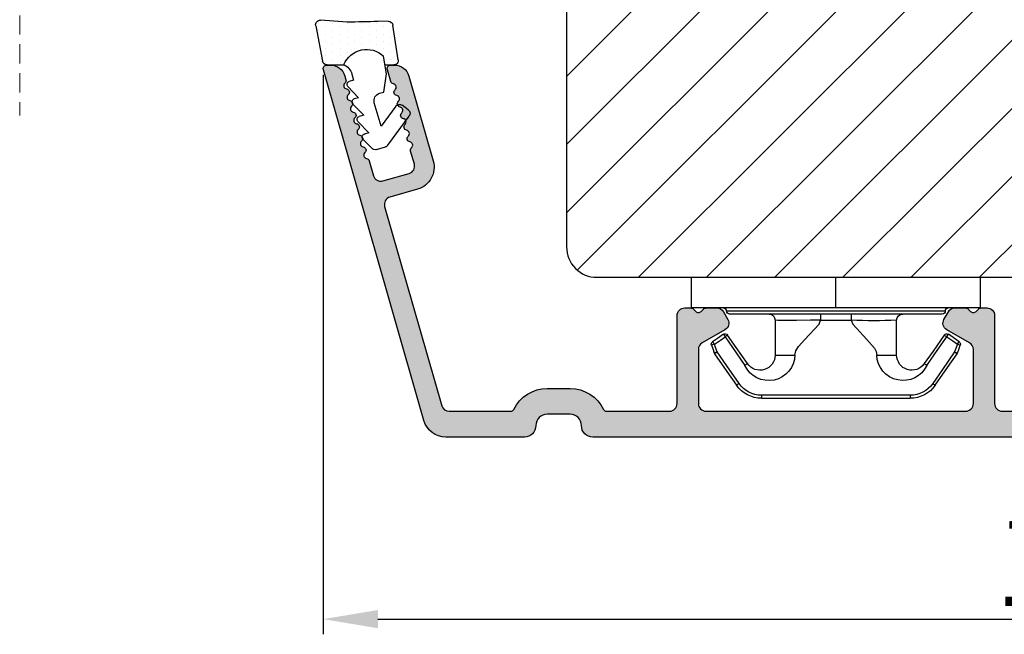
# Model space of a CAD drawing. Units: millimetres. Extents: x 63 to 3339, y -1196 to -320.
# Drawn here: x 290 to 306, y -431 to -421 of the extents above; entities that cross this region are included whole.
import ezdxf

# ---------------------------------------------------------------- set-up
doc = ezdxf.new("R2010")
doc.units = ezdxf.units.MM
doc.linetypes.add('HIDDEN', pattern=[1.905, 1.27, -0.635])
doc.layers.get('0').update_dxf_attribs({"lineweight": 0})
doc.layers.get('DEFPOINTS').update_dxf_attribs({"lineweight": 0})
for name, color, linetype, lineweight in [('02 MEASURES', 156, 'Continuous', 13), ('05 SASH', 40, 'Continuous', 25), ('06 SASH HATCH', 40, 'Continuous', 0), ('09 ALUMINIUM', 55, 'Continuous', 25), ('10 ALUMINIUM HATCH', 55, 'Continuous', 0), ('13 GASKET', 254, 'Continuous', 25), ('14 GASKET HATCH', 254, 'Continuous', 0), ('15 CLIPS', 22, 'Continuous', 25)]:
    doc.layers.add(name, color=color, linetype=linetype, lineweight=lineweight)
doc.styles.add('M1x0.25', font='arial.ttf', dxfattribs={"height": 1.5})
doc.dimstyles.new('M1x0.25', dxfattribs={"dimscale": 0, "dimtxt": 1.5, "dimasz": 0.9, "dimexe": 0.25, "dimexo": 0.1, "dimgap": 0.2, "dimtad": 1, "dimdec": 0, "dimlfac": 4, "dimdsep": 46, "dimtxsty": 'M1x0.25', "dimcen": -1, "dimclrd": 256, "dimclre": 256, "dimclrt": 256, "dimazin": 2, "dimtfac": 1, "dimtdec": 0, "dimtmove": 0, "dimatfit": 3, "dimfxl": 1, "dimtolj": 1, "dimarcsym": 0})

# ---------------------------------------------------------------- blocks, each defined once
blk = doc.blocks.new('sdfe')
at = {"layer": '15 CLIPS'}
for p, q in [((-1277.751618560163, -1014.29652594448), (-1279.751618887989, -1014.29652594448)), ((-1279.751618887989, -1033.296519745597), (-1279.751618887989, -1014.29652594448)), ((-1277.751618560163, -1023.796493042716), (-1277.751618560163, -1014.29652594448)), ((-1277.55161889991, -1016.596490372428), (-1277.55161889991, -1023.796493042716)), ((-1277.351619239656, -1023.796493042716), (-1277.351619239656, -1016.796523560294)), ((-1276.01763003668, -1016.388589371451), (-1275.853292580454, -1016.502553452262)), ((-1272.001621808617, -1028.693729866751), (-1272.001621808617, -1018.899315823325)), ((-1272.001621808617, -1018.899315823325), (-1271.801618423073, -1018.899315823325)), ((-1271.801618423073, -1018.899315823325), (-1271.801618423073, -1028.693729866751)), ((-1276.951619919149, -1019.796544541129), (-1274.651618238298, -1019.796544541129)), ((-1274.651618238298, -1019.796544541129), (-1274.651618238298, -1021.102601517447)), ((-1277.351619239656, -1022.784942616233), (-1276.951619919149, -1022.784942616233)), ((-1276.951619919149, -1022.784942616233), (-1276.951619919149, -1024.808043469199)), ((-1277.751618560163, -1023.796493042716), (-1279.751618887989, -1023.796493042716)), ((-1277.751618560163, -1033.296519745597), (-1277.751618560163, -1023.796493042716)), ((-1277.55161889991, -1023.796493042716), (-1277.55161889991, -1030.996495713004)), ((-1277.351619239656, -1030.796522129782), (-1277.351619239656, -1023.796493042716)), ((-1277.351619239656, -1024.808043469199), (-1276.951619919149, -1024.808043469199)), ((-1274.651618238298, -1026.490444172629), (-1274.651618238298, -1027.796501148948)), ((-1274.651618238298, -1027.796501148948), (-1276.951619919149, -1027.796501148948)), ((-1272.001621808617, -1028.693729866751), (-1271.801618423073, -1028.693729866751)), ((-1275.853292580454, -1031.090492237815), (-1276.01763003668, -1031.204456318625)), ((-1279.751618887989, -1033.296519745597), (-1277.751618560163, -1033.296519745597))]:
    blk.add_line(p, q, dxfattribs=at)
at = {"layer": '15 CLIPS', "flags": 128}
for points in [[(-1276.01763003668, -1016.388589371451), (-1275.743467297165, -1015.993291367301), (-1275.528056110947, -1015.682751168021)], [(-1275.363722380011, -1015.796774853476), (-1275.431455608217, -1015.749746788749), (-1275.490873988478, -1015.708559979209), (-1275.519212271778, -1015.688890446433), (-1275.528056110947, -1015.682751168021)], [(-1275.363722380011, -1015.796774853476), (-1275.335868384449, -1015.719169605979), (-1275.311437930672, -1015.651101101645), (-1275.299785222618, -1015.618616570243), (-1275.296149339287, -1015.608543385276)], [(-1275.296149339287, -1015.608543385276), (-1275.008948083727, -1015.711599816092), (-1274.783292349188, -1015.792602528342)], [(-1275.363722380011, -1015.796774853476), (-1275.637881394236, -1016.192013252982), (-1275.853292580454, -1016.502553452262)], [(-1274.850865389912, -1015.980833996543), (-1275.138066645472, -1015.877777565726), (-1275.363722380011, -1015.796774853476)], [(-1274.850865389912, -1015.980833996543), (-1274.82301511964, -1015.90328835369), (-1274.798580940573, -1015.835219849356), (-1274.786928232519, -1015.802735317954), (-1274.783292349188, -1015.792602528342)], [(-1274.850865389912, -1015.980833996543), (-1274.803882028667, -1015.913123120078), (-1274.762669142096, -1015.853697289237), (-1274.743010785191, -1015.825385082969), (-1274.736875232069, -1015.816503990897)], [(-1272.775703605024, -1017.420286167868), (-1273.937796737759, -1016.614192951926), (-1274.850865389912, -1015.980833996543)], [(-1274.783292349188, -1015.792602528342), (-1274.756514962522, -1015.804523457297), (-1274.736875232069, -1015.816503990897)], [(-1274.736875232069, -1015.816503990897), (-1273.574785824625, -1016.622597206839), (-1272.661713447182, -1017.255956162223)], [(-1274.081667449085, -1017.974847782859), (-1275.137612160055, -1017.242366303214), (-1275.967282738296, -1016.666883457907)], [(-1275.853292580454, -1016.502553452262), (-1274.797347869484, -1017.235034931907), (-1273.967677291243, -1017.810517777213)], [(-1272.775703605024, -1017.420286167868), (-1272.733745660393, -1017.359787453421), (-1272.713327344267, -1017.330342758902), (-1272.695099498836, -1017.304057110556), (-1272.68029519519, -1017.282718647727), (-1272.669715370743, -1017.267519463309), (-1272.661713447182, -1017.255956162223)], [(-1276.951619919149, -1022.784942616233), (-1276.951619919149, -1022.784883011588), (-1276.937854971497, -1022.129410732993), (-1276.920863922445, -1021.202200878867), (-1276.917794283239, -1020.452136029013), (-1276.930978085606, -1019.964927662619), (-1276.951619919149, -1019.796544541129), (-1276.951619919149, -1019.796544541129)], [(-1274.651618238298, -1021.102601517447), (-1274.935120280592, -1021.168226231345), (-1275.218618597595, -1021.342629421958), (-1275.664118613808, -1021.755093563803), (-1276.676618989317, -1022.685641278037), (-1276.951619919149, -1022.784942616233)], [(-1276.951619919149, -1024.808043469199), (-1276.676618989317, -1024.90740441204), (-1275.664118613808, -1025.837952126273), (-1275.097118254511, -1026.336246956595), (-1274.874368246405, -1026.4491381538), (-1274.651618238298, -1026.490444172629)], [(-1275.967282738296, -1030.926162232169), (-1274.911338027327, -1030.193680752524), (-1274.081667449085, -1029.618197907218)], [(-1273.967677291243, -1029.782527912864), (-1275.023622002213, -1030.515009392508), (-1275.853292580454, -1031.090492237815)], [(-1273.967677291243, -1029.782527912864), (-1274.009635235874, -1029.722029198417), (-1274.030053552, -1029.692584503897), (-1274.04828139743, -1029.666298855552), (-1274.063085701076, -1029.644960392722), (-1274.073661800234, -1029.629761208304), (-1274.081667449085, -1029.618197907218)], [(-1274.850865389912, -1031.612152088889), (-1273.688775982468, -1030.806118477591), (-1272.775703605024, -1030.172759522208)], [(-1272.661713447182, -1030.337089527854), (-1273.823806579916, -1031.143182743796), (-1274.736875232069, -1031.776482094535)], [(-1272.775703605024, -1030.172759522208), (-1272.733745660393, -1030.233258236655), (-1272.713327344267, -1030.262643326529), (-1272.695099498836, -1030.288928974875), (-1272.68029519519, -1030.310267437705), (-1272.669715370743, -1030.325526226767), (-1272.661713447182, -1030.337089527854)], [(-1275.528056110947, -1031.910294522055), (-1275.802218850462, -1031.514996517905), (-1276.01763003668, -1031.204456318625)], [(-1275.853292580454, -1031.090492237815), (-1275.900279666988, -1031.022721756705), (-1275.94149255356, -1030.963355530509), (-1275.961150910465, -1030.934983719596), (-1275.967282738296, -1030.926162232169)], [(-1275.853292580454, -1031.090492237815), (-1275.579133566229, -1031.48573063732), (-1275.363722380011, -1031.7962708366)], [(-1275.363722380011, -1031.7962708366), (-1275.431455608217, -1031.843239296683), (-1275.490873988478, -1031.884485710868), (-1275.519212271778, -1031.904155243644), (-1275.528056110947, -1031.910294522055)], [(-1275.363722380011, -1031.7962708366), (-1275.076521124451, -1031.693154801139), (-1274.850865389912, -1031.612152088889)], [(-1275.363722380011, -1031.7962708366), (-1275.335868384449, -1031.873876084098), (-1275.311437930672, -1031.941944588431), (-1275.299785222618, -1031.974369515189), (-1275.296149339287, -1031.984502304801)], [(-1274.783292349188, -1031.80038355709), (-1275.070493604748, -1031.903499592551), (-1275.296149339287, -1031.984502304801)], [(-1274.850865389912, -1031.612152088889), (-1274.82301511964, -1031.689757336386), (-1274.798580940573, -1031.75782584072), (-1274.786928232519, -1031.790310372123), (-1274.783292349188, -1031.80038355709)], [(-1274.736875232069, -1031.776482094535), (-1274.762110348551, -1031.791383255729), (-1274.783292349188, -1031.80038355709)]]:
    blk.add_lwpolyline(points, dxfattribs=at)
at = {"layer": '15 CLIPS'}
for centre, radius, start, end in [((-1275.363771224529, -1015.796688068545), 0.1999278399978054, 70.23083835751008, 145.2574362281272), ((-1277.551702284264, -1016.396574105702), 0.1999162841157195, 179.9835731574628, 270.0238978617066), ((-1277.551643599416, -1016.796514730858), 0.2000243599548527, 359.9974708608388, 89.9929249743513), ((-1275.853339062092, -1016.502568141859), 0.1999567064013017, 145.2485718635039, 235.2608099114717), ((-1350.009668130697, -965.1844885167009), 90.18154924084618, 325.1887329364396, 325.3157975873461), ((-1273.8032251893, -1018.900142518519), 1.801603570355001, 0.02629110423141859, 55.22625504160895), ((-1273.801496400221, -1018.899247599582), 1.999877978312006, 359.9980454144732, 55.25491702311609), ((-1274.696940019609, -1019.376098440246), 1.727097837253968, 271.5037045698392, 65.02343748753667), ((-1274.651628375791, -1018.796533282279), 1.000011258901074, 270.0005808289758, 55.25294636607611), ((-1375.614041681502, -947.4235788727624), 123.6377958477756, 325.2059247157232, 325.2986058080625), ((-1276.951576880287, -1019.396502182492), 0.4000423609518949, 180.0050970011336, 269.993835789919), ((-1303.648043712107, -1026.302272309073), 26.73820792721736, 356.7964333864831, 3.203566613517896), ((-1274.700012991975, -1028.217585669687), 1.727819378015159, 295.077873982481, 88.39498396014196), ((-1276.951576880287, -1028.196543507584), 0.4000423609518493, 90.00616421008102, 179.9949029988989), ((-1274.651651284341, -1028.796519575152), 1.000018426750359, 304.74836616886, 89.99810663609628), ((-1273.803434038699, -1028.692793865758), 1.801812473197853, 304.7772177223356, 359.9702361318138), ((-1273.801754305993, -1028.693663108801), 2.000135884033944, 304.7489499069009, 359.9980876555107), ((-1277.551600561063, -1031.19651371184), 0.2000179996771818, 90.00525321989294, 180.0043509449697), ((-1277.551541868408, -1030.796573092597), 0.1999226352472523, 269.9779235600317, 0.01460542076366725), ((-1275.853346463128, -1031.090476209266), 0.1999513887642524, 124.737665981604, 214.7529522433599), ((-1275.363715001907, -1031.796181920193), 0.2000742012953344, 214.7747339455741, 289.7369914688092), ((-1160.835608739262, -952.6453316493535), 138.6911586203074, 214.7064239370757, 214.7890455391384)]:
    blk.add_arc(centre, radius, start, end, dxfattribs=at)
blk = doc.blocks.new('sdasdasdDD')
at = {"layer": '13 GASKET'}
for p, q in [((1190.000686726337, 1421.099164759767), (1189.884569306746, 1422.853828249206)), ((1190.241009980507, 1423.16815460285), (1192.586607660713, 1422.713433798662)), ((1192.829466546639, 1422.424152776225), (1192.829466546639, 1421.261943842527)), ((1193.832377864329, 1420.6697712681), (1193.914866618266, 1420.957879094669)), ((1194.245506559963, 1421.047531351809), (1194.985891899455, 1420.33900644112)), ((1193.428647952035, 1420.785538957544), (1193.832377864329, 1420.6697712681)), ((1194.985891899455, 1420.33900644112), (1195.068377769607, 1420.6271150946)), ((1195.399020595089, 1420.716766524828), (1196.139405934581, 1420.00824161414)), ((1196.139405934581, 1420.00824161414), (1196.221888920948, 1420.296351094532)), ((1196.552534630215, 1420.386001697848), (1197.292919969707, 1419.677476787159)), ((1197.292919969707, 1419.677476787159), (1197.375414491214, 1419.965582959903)), ((1197.706048665341, 1420.055236870867), (1198.31553148083, 1419.471981457265)), ((1189.952498865417, 1418.386204648343), (1189.964199948577, 1419.056559253601)), ((1194.696125770905, 1418.965676331225), (1194.61343456416, 1418.677297822443)), ((1196.862206627243, 1418.86471235842), (1195.314379438457, 1419.308219049033)), ((1198.396492716342, 1419.172545989352), (1198.226586675604, 1418.580013208787)), ((1193.418228020719, 1418.499868065873), (1192.240521971431, 1418.705555833885)), ((1192.829466546639, 1418.602695960464), (1192.829466546639, 1418.033135931865)), ((1194.61343456416, 1418.677297822443), (1193.418228020719, 1418.499868065873)), ((1195.547772084577, 1417.899186909044), (1196.862206627243, 1418.86471235842)), ((1198.11583642382, 1418.42094378533), (1196.19939221858, 1417.012878942332)), ((1192.484164533081, 1417.736576110636), (1190.207151160406, 1418.084409105183)), ((1195.780136972243, 1417.076829567128), (1195.483746335243, 1417.479596425624))]:
    blk.add_line(p, q, dxfattribs=at)
for centre, radius, start, end in [((1190.183914557887, 1422.873637858478), 0.3, 79.02865270779766, 183.7861114758462), ((1192.529512238093, 1422.418917054289), 0.2999999999999635, 358.9999999999982, 79.02865270782324), ((1140.724863389096, 1420.957743299057), 49.27602627640064, 357.7888463486414, 0.1644382586643023), ((1193.42577343435, 1419.812920378231), 1.62205957486941, 112.5404959865747, 223.054241950012), ((1193.42577343435, 1419.812920378231), 1.622059574869385, 112.5404959865747, 223.054241950012), ((1193.703993712458, 1421.746847415202), 0.9999646186477127, 205.8358228097082, 254.016799073131), ((1194.107257617035, 1420.902866542331), 0.2001016674644144, 46.29912057739147, 164.0425739999102), ((1195.260769960577, 1420.572101258031), 0.2001031667926695, 46.29886088014728, 164.0423143027128), ((1196.41428230412, 1420.241335973731), 0.200104666125348, 46.29860118676294, 164.042054609332), ((1197.56780310558, 1419.91057297603), 0.2000986688194094, 46.29963998352373, 164.0430934060935), ((1195.17652370768, 1418.827821318235), 0.4997861365265486, 73.98855046507249, 163.9886360736307), ((1198.10811420756, 1419.255237196096), 0.3000000000000352, 344.0000000000256, 46.25968738802524), ((1190.252453173964, 1418.380968926412), 0.2999999999998583, 178.9999999999852, 261.3147285199465), ((1197.938208166823, 1418.662704415533), 0.3000000000001456, 306.3057595332363, 343.9999999999308), ((1192.529466546639, 1418.033135931865), 0.3, 261.3147285199594, 0), ((1195.725373324583, 1417.65740643103), 0.2999999999998643, 126.2993569356644, 216.3488446925836), ((1196.021763961583, 1417.254639572534), 0.3000000000001371, 216.3488446925367, 306.3057595332909)]:
    blk.add_arc(centre, radius, start, end, dxfattribs=at)
blk = doc.blocks.new('seal')
at = {"layer": '14 GASKET HATCH'}
h = blk.add_hatch(dxfattribs=at)
h.set_pattern_fill('DOTS', color=256, scale=0.3, angle=1.014906710764587e-13, style=0)
h.set_pattern_definition([(1.014906710764587e-13, (-2845.785816147485, -1988.100465617333), (0.2381249999999996, 0.4762500000000001), [0, -0.47625])])
h.paths.add_polyline_path([(-937.1818217833842, -942.1454689128034), (-937.2979392029755, -943.9001324022427, 0.4918304589715646), (-936.941498529215, -944.2144587558867), (-934.595900849008, -943.7597379516981, 0.3542592774198632), (-934.3530419630823, -943.4704569292514), (-934.3530419630823, -942.3082479955635, 0.01383897140274204), (-934.3785294300613, -942.3573730702649, -0.523419485597598), (-934.9419865382914, -939.751859986922), (-934.3530419630823, -939.6490001135), (-934.3530419630823, -939.079440084902, 0.4593422495834992), (-934.6983439766408, -938.7828802636725), (-936.9753573493161, -939.1307132582199, 0.3754507147564148), (-937.2300096443049, -939.43250880138), (-937.2183085611449, -940.1028634066372, -0.0103658463771995)])
at = {"layer": '13 GASKET', "xscale": -1, "rotation": 180}
blk.add_blockref('sdasdasdDD', (-2127.178557263769, 478.9546588334896), dxfattribs=at)
blk = doc.blocks.new('Aluclad tapstyke')
at = {"layer": '10 ALUMINIUM HATCH'}
h = blk.add_hatch(color=256, dxfattribs=at)
h.dxf.hatch_style = 1
edge = h.paths.add_edge_path()
edge.add_arc((58.81813126993178, -62.31955012005426), 0.5000036584664835, 270.0004098232933, 359.9988431201221)
edge.add_line((59.31813492829633, -62.31956021580959), (59.31813492829633, -45.21955387387538))
edge.add_arc((58.81813126998848, -45.21954906833398), 0.50000365833094, 359.9994493295471, 449.999590183309)
edge.add_line((58.81813484633994, -44.71954541001583), (55.25018590892478, -44.71954541001583))
edge.add_arc((55.25021533575016, -45.21959984279759), 0.5000544336476032, 90.00337169873234, 149.9959732816546)
edge.add_line((54.81717306579185, -44.96954219136501), (53.95114831085039, -46.46955268178158))
edge.add_arc((53.51813521885732, -46.21952480259331), 0.5000142780049156, 240.000910486056, 329.9972557211227, ccw=False)
edge.add_line((53.26813496107889, -46.65255384240413), (52.76813534478561, -46.36388854775782))
edge.add_arc((53.01814575497755, -45.93086978821981), 0.5000104512069561, 180.0006779559118, 239.99931399274482, ccw=False)
edge.add_line((52.51813530380559, -45.9308757046249), (52.51813530380559, -45.22664682660366))
edge.add_arc((52.7681411802262, -45.22665355094389), 0.2500058765110402, 135.00053510814, 179.9984589309616, ccw=False)
edge.add_line((52.59135867858959, -45.04987435136104), (52.74491188506317, -44.89631788525844))
edge.add_arc((52.5681456170165, -44.71954541001583), 0.2499896428305541, 314.9989940391628, 405.0010059608372)
edge.add_line((52.74491188506317, -44.54277293477321), (52.59135867858959, -44.38921646867061))
edge.add_arc((52.7681411802262, -44.21243726908776), 0.250005876511042, 180.0015410690384, 224.99946489186, ccw=False)
edge.add_line((52.51813530380559, -44.212443993428), (52.51813530380559, -43.81954507622982))
edge.add_arc((53.01813816721413, -43.81955437701876), 0.5000028634950439, 90.000318729009, 179.9989342141982, ccw=False)
edge.add_line((53.01813538576289, -43.31955151353145), (58.81813484633994, -43.31955151353145))
edge.add_arc((58.81813126998848, -42.8195478552133), 0.50000365833094, 270.000409816691, 360.0005506704529)
edge.add_line((59.31813492829633, -42.81954304967189), (59.31813492829633, -30.21955327782894))
edge.add_arc((58.81813126998757, -30.21954847228844), 0.5000036583318495, 359.9994493296513, 449.9995901834132)
edge.add_line((58.81813484633813, -29.71954481396938), (56.51813502813411, -29.71954481396938))
edge.add_arc((56.51813110782766, -29.5195490739146), 0.1999957400932042, 179.9978096820747, 270.00112310899294, ccw=False)
edge.add_line((56.31813536788059, -29.51954142842555), (56.20097778196168, -29.51954142842555))
edge.add_arc((55.91813684110138, -29.41956251316434), 0.2999913020798297, 216.8671446639775, 340.53246327471896, ccw=False)
edge.add_arc((55.51813532988263, -29.71953456990945), 0.1999931414842253, 36.86736303034348, 143.1326369696565)
edge.add_arc((55.11813381866387, -29.41956251316434), 0.2999913020798232, 199.4675367252811, 323.13285533602254, ccw=False)
edge.add_line((54.83529287780357, -29.51954142842555), (54.71813529188466, -29.51954142842555))
edge.add_arc((54.51813955193759, -29.5195490739146), 0.1999957400932071, -90.001123108993, 0.002190317925283125, ccw=False)
edge.add_line((54.51813563163114, -29.71954481396938), (53.01813538576198, -29.71954481396938))
edge.add_arc((53.01813816721368, -29.21954195048252), 0.5000028634945921, 180.0010657857497, 269.99968127093894, ccw=False)
edge.add_line((52.51813530380559, -29.21955125127101), (52.51813530380559, -28.82665233407283))
edge.add_arc((52.7681411802273, -28.82665905841261), 0.2500058765121344, 135.0005351082443, 179.9984589310666, ccw=False)
edge.add_line((52.59135867858959, -28.64987985882931), (52.74491188506317, -28.49632339272762))
edge.add_arc((52.56812763017057, -28.31954346690441), 0.2500076297875635, 315.0007015343161, 404.9992984656839)
edge.add_line((52.74491188506317, -28.14276354108119), (52.59135867858959, -27.98922197613979))
edge.add_arc((52.768141180468, -27.81244277639557), 0.2500058767961186, 179.9981260917088, 224.9994648788255, ccw=False)
edge.add_line((52.51813530380559, -27.81243459973598), (52.51813530380559, -27.10822062287593))
edge.add_arc((53.01814575497833, -27.10822653928057), 0.5000104512077446, 120.0006860073074, 179.9993220441403, ccw=False)
edge.add_line((52.76813534478561, -26.6752077797421), (53.26813496107889, -26.3865275839355))
edge.add_arc((53.51813342183223, -26.81954297356452), 0.5000015580321838, 29.9998079836472, 119.9996932513726, ccw=False)
edge.add_line((53.95114831084948, -26.56954364571743), (54.81717306579185, -28.06953923497463))
edge.add_arc((55.25020788257022, -27.81952429684754), 0.5000266211202828, 210.0002153466934, 269.9974821394549)
edge.add_line((55.25018590892205, -28.319550917485), (58.81813484633994, -28.319550917485))
edge.add_arc((58.81813126998848, -27.81954725916685), 0.50000365833094, 270.000409816691, 360.0005506704529)
edge.add_line((59.31813492829633, -27.81954245362544), (59.31813492829633, -10.71955101285243))
edge.add_arc((58.81813126998757, -10.71954620731194), 0.5000036583318495, 359.9994493296516, 449.9995901834132)
edge.add_line((58.81813484633813, -10.21954254899288), (55.25018590892387, -10.21954254899288))
edge.add_arc((55.25021533574971, -10.71959698177385), 0.500054433646818, 90.00337169878443, 149.9959732817065)
edge.add_line((54.81717306579185, -10.46953933034206), (53.95114831085039, -11.96954982075954))
edge.add_arc((53.51813342183178, -11.71955049291199), 0.5000015580335945, 240.0003067486605, 330.0001920163857, ccw=False)
edge.add_line((53.26813496107798, -12.15256588254238), (52.76813534478379, -11.86388568673397))
edge.add_arc((53.01814575497585, -11.43086692719798), 0.5000104512052632, 180.0006779557836, 239.9993139926159, ccw=False)
edge.add_line((52.51813530380559, -11.43087284360195), (52.51813530380559, -10.7266588667419))
edge.add_arc((52.768141180468, -10.72665069008231), 0.2500058767961189, 135.0005351211745, 180.0018739082912, ccw=False)
edge.add_line((52.59135867858959, -10.54987149033809), (52.74491188506317, -10.39632992539669))
edge.add_arc((52.56812763017057, -10.21954999957347), 0.2500076297875635, 315.0007015343161, 404.9992984656839)
edge.add_line((52.74491188506317, -10.04277007375026), (52.59135867858959, -9.889213607647662))
edge.add_arc((52.7681411802262, -9.712434408064812), 0.2500058765110395, 180.0015410690376, 224.9994648918594, ccw=False)
edge.add_line((52.51813530380559, -9.712441132405047), (52.51813530380559, -9.319542215206866))
edge.add_arc((53.01813816721368, -9.319551515995357), 0.5000028634945891, 90.00031872906112, 179.9989342142503, ccw=False)
edge.add_line((53.01813538576198, -8.819548652508502), (58.81813484633813, -8.819548652508502))
edge.add_arc((58.81813126998757, -8.31954499418944), 0.5000036583318512, 270.0004098165867, 360.0005506703484)
edge.add_line((59.31813492829633, -8.319540188648944), (59.31813492829542, -4.157020018437152))
edge.add_arc((59.11817116761843, -4.156998314132214), 0.1999637618548922, 359.9937810478204, 424.2870434861153)
edge.add_arc((60.26816672166214, -1.769534591129303), 2.450031107920963, 180.0001515318111, 244.28026203664922, ccw=False)
edge.add_line((57.81813561374975, -1.769541070797686), (57.81813561374975, -0.2695454815413996))
edge.add_arc((60.26812292159247, -0.2695393436972211), 2.449987307850414, 115.7190944130655, 180.0001435405667, ccw=False)
edge.add_arc((59.11812737287934, 2.117924376084946), 0.2000075555014076, 295.7208401757619, 359.9983352915944)
edge.add_line((59.31813492829633, 2.117918564936872), (59.31813492829633, 6.191225483081098))
edge.add_arc((58.81813798393966, 6.191219053142563), 0.4999969443980113, 0.0007368211840976748, 74.00023794752663)
edge.add_line((58.95595382357669, 6.67184753622746), (45.83465596410633, 10.43433113302922))
edge.add_arc((45.6968538092469, 9.953672038359485), 0.5000225986619296, 74.00271212440758, 163.9978455760654)
edge.add_line((45.21620642085281, 10.09151501860356), (44.69249550643008, 8.265109493396949))
edge.add_arc((43.25059560056754, 8.678583059783096), 1.500011909494877, 254.0004180152238, 343.9994337600363, ccw=False)
edge.add_line((42.83714680391085, 7.236676051280256), (37.2424976846055, 8.84092016424961))
edge.add_arc((37.51813231369181, 9.802179353180568), 0.9999968385228786, 180.0000103979534, 254.0001105856092, ccw=False)
edge.add_line((36.51813547516895, 9.802179171702619), (36.51813547516895, 10.01724763121342))
edge.add_arc((36.76814593795967, 10.01722927006574), 0.2500104634649544, 74.00324756590481, 179.9957921110368, ccw=False)
edge.add_line((36.83704453910423, 10.2575586577866), (37.60877567733269, 10.03626151289677))
edge.add_arc((37.54813402317934, 9.824781976081134), 0.2200022834204465, 9.584101314424913, 73.99978150255163, ccw=False)
edge.add_arc((37.98199595797431, 9.898039230699004), 0.2200009027265501, 189.5838006818935, 318.4163660261021)
edge.add_arc((38.31111216503891, 9.606003578388888), 0.2200017108714229, 9.584007385468624, 138.4162334449595, ccw=False)
edge.add_arc((38.74497392768563, 9.679260840630139), 0.220001306797957, 189.5839040337629, 318.4162997355443)
edge.add_arc((39.07409007248134, 9.387224971163443), 0.220001404353235, 9.583957099814711, 138.4162466695652, ccw=False)
edge.add_arc((39.50795162730446, 9.460482209140599), 0.2200014043532341, 189.5839570998147, 318.4162466695652)
edge.add_arc((39.83706777210062, 9.168446339673684), 0.220001306798441, 9.583904033799286, 138.4162997355804, ccw=False)
edge.add_arc((40.27092926465548, 9.241703360492746), 0.2200014043537189, 189.5839570998511, 318.4162466696013)
edge.add_arc((40.60004554275188, 8.949667032444674), 0.2200017108714229, 9.584007385468624, 138.4162334449595, ccw=False)
edge.add_arc((41.0339073053986, 9.022924294685925), 0.220001306797957, 189.5839040337629, 318.4162997355443)
edge.add_arc((41.36302345019431, 8.730888425219229), 0.220001404353235, 9.583957099814711, 138.4162466695652, ccw=False)
edge.add_arc((41.79687805660775, 8.804121431049323), 0.2199905196250114, 189.578035306961, 318.4221684627431)
edge.add_arc((42.12600451625222, 8.512097996773266), 0.2200116547476613, 74.00155697407263, 138.4145836564718, ccw=False)
edge.add_line((42.18664219992888, 8.723588421008344), (43.03750432486459, 8.479596807620283))
edge.add_arc((43.17530640095321, 8.960255860769994), 0.5000225370411944, 254.0027194897694, 343.9978485005108)
edge.add_line((43.65595373714996, 8.822412922045942), (44.15210105403048, 10.55269105639286))
edge.add_arc((43.67147409708363, 10.69050676539161), 0.4999954413700348, 344.0002041339035, 434.0002985415981)
edge.add_line((43.80928901414109, 11.17113394942021), (42.828339751984, 11.45242316927647))
edge.add_arc((42.88898056506306, 11.66390195429642), 0.2200013289150849, 189.5839447238459, 253.9999380925031, ccw=False)
edge.add_arc((42.45511910784709, 11.59064488431487), 0.2200013555765552, 9.58393056698861, 138.4162732024636)
edge.add_arc((42.12600289640124, 11.88268098307291), 0.2200015576118685, 189.5839822426425, 318.41624005719865, ccw=False)
edge.add_arc((41.69214120653169, 11.80942362438435), 0.2200014043537189, 9.583957099851066, 138.4162466696013)
edge.add_arc((41.3630251240038, 12.1014597110098), 0.220001404353235, 189.5839570998147, 318.41624666956517, ccw=False)
edge.add_arc((40.92916356918067, 12.02820247303264), 0.2200014043532341, 9.583957099814677, 138.4162466695652)
edge.add_arc((40.60004729108473, 12.3202388010805), 0.2200017108714229, 189.5840073854686, 318.41623344495946, ccw=False)
edge.add_arc((40.16618552843755, 12.24698153883903), 0.2200013067984417, 9.58390403379931, 138.4162997355804)
edge.add_arc((39.83706938364139, 12.53901740830594), 0.220001404353235, 189.5839570998147, 318.41624666956517, ccw=False)
edge.add_arc((39.40320782881827, 12.46576017032879), 0.2200014043532341, 9.583957099814677, 138.4162466695652)
edge.add_arc((39.07409168402256, 12.75779603979548), 0.2200013067979559, 189.5839040337629, 318.4162997355443, ccw=False)
edge.add_arc((38.64023686978212, 12.68456300972023), 0.219990826123441, 9.578085598343886, 138.4221552321568)
edge.add_arc((38.31111364327899, 12.97657510560209), 0.220001404353235, 189.5839570998147, 318.41624666956517, ccw=False)
edge.add_arc((37.87725163850345, 12.90333548730991), 0.2199989151692504, 9.5794128253123, 138.4166179772608)
edge.add_arc((37.54813298811548, 13.19533227461393), 0.2199797327525637, 253.9991248465025, 318.42397553215943, ccw=False)
edge.add_line((37.48749512637687, 12.98387510981297), (37.24249768460822, 13.05413408484196))
edge.add_arc((37.51813231369378, 14.01539327377519), 0.9999968385248461, 180.0000103980311, 254.0001105856869, ccw=False)
edge.add_line((36.51813547516895, 14.01539309229588), (36.51813547516895, 14.23044665064549))
edge.add_arc((36.76814593779329, 14.23044319155629), 0.250010462648268, 74.00324747258219, 179.9992072683274, ccw=False)
edge.add_line((36.83704453910423, 14.47077257837987), (59.9315915202601, 7.84851772989964))
edge.add_arc((59.5181381016493, 6.406627835006248), 1.499996732781987, -0.00023173779538865347, 74.00006813026772, ccw=False)
edge.add_line((61.01813483441902, 6.406621768138166), (61.01813483441902, 1.230450107714887))
edge.add_arc((60.26815637426922, 1.230438223611745), 0.7499784602439552, -90.0016193872521, 0.000907904679195326, ccw=False)
edge.add_arc((60.26813941742978, -0.2695441338792329), 0.7500038975585602, 90.00032393194867, 180.0001029532708)
edge.add_line((59.51813551987243, -0.2695454815413996), (59.51813551987243, -1.769541070797686))
edge.add_arc((60.26813941742705, -1.769542418462581), 0.7500038975558312, 179.9998970465208, 269.9996760678429)
edge.add_arc((60.26813093686167, -3.269550213553), 0.75000389755856, -0.00010295327081166761, 89.99967606805137, ccw=False)
edge.add_line((61.01813483441902, -3.269551561215167), (61.01813483441902, -69.76954476628566))
edge.add_arc((60.2681309368644, -69.76954611395055), 0.7500038975558312, -89.99967606784293, 0.00010295347891542406, ccw=False)
edge.add_arc((60.26813941742978, -71.26955390904098), 0.7500038975585636, 90.00032393194867, 180.0001029532705)
edge.add_line((59.51813551987243, -71.26955525670314), (59.51813551987243, -72.76953594479824))
edge.add_arc((60.26813941742705, -72.76953729246313), 0.7500038975558312, 179.999897046521, 269.9996760678429)
edge.add_arc((60.26813093686167, -74.26954508755355), 0.7500038975585636, -0.00010295327052745051, 89.99967606805137, ccw=False)
edge.add_line((61.01813483441902, -74.26954643521572), (61.01813483441811, -79.44570319447962))
edge.add_arc((59.51817366780656, -79.44573606228907), 1.499961166971648, -74.00109188284091, 0.0012554903453860788, ccw=False)
edge.add_line((59.9315915202601, -80.88759915623928), (36.83704453910332, -87.5098540047195))
edge.add_arc((36.76812795109235, -87.26954848667329), 0.2499924760998476, 180.0021526979859, 286.00222284227556, ccw=False)
edge.add_line((36.51813547516895, -87.26955787930751), (36.51813547516895, -87.0544745186346))
edge.add_arc((37.51813231386267, -87.0544896015216), 0.9999968388074726, 105.99988941973689, 179.9991358115008, ccw=False)
edge.add_line((37.24249768460822, -86.09323041234279), (37.48749512637687, -86.022986338475))
edge.add_arc((37.54815881699015, -86.23442110896403), 0.219965328019154, 41.58193262965551, 106.00895024448201, ccw=False)
edge.add_arc((37.87726002700293, -85.94243619215764), 0.2199923952705966, 221.5781763469782, 350.4175209536706)
edge.add_arc((38.31112131323608, -86.01569319005566), 0.2200101087647868, 41.589317162230316, 170.4146149696037, ccw=False)
edge.add_arc((38.64023758982942, -85.7236568606648), 0.2199930082969187, 221.5782028126495, 350.4174203743814)
edge.add_arc((39.07408545527572, -85.79686566001477), 0.2199882411592389, 41.57742062353498, 170.4265115082271, ccw=False)
edge.add_arc((39.40321549727302, -85.50487825343916), 0.2199927017833115, 221.5781895799192, 350.4174706639514)
edge.add_arc((39.83706315488568, -85.57808702846295), 0.2199883386574735, 41.57747368178201, 170.426458449979, ccw=False)
edge.add_arc((40.16619175718554, -85.28610457362116), 0.2199882411593767, 221.5774206236605, 350.4265115083531)
edge.add_arc((40.60003962263093, -85.3593133729707), 0.2199930082958121, 41.578202812597, 170.4174203743251, ccw=False)
edge.add_arc((40.92916979793782, -85.06732550787736), 0.2199883386578336, 221.57747368168, 350.4264584500102)
edge.add_arc((41.36301745555087, -85.14053428290109), 0.2199927017833179, 41.57818957991918, 170.4174706639514, ccw=False)
edge.add_arc((41.6921335365755, -84.84849819493243), 0.2200101087652776, 221.5893171621959, 350.4146149695651)
edge.add_arc((42.12599522794754, -84.92175555496364), 0.2199928550396009, 41.578196196517126, 170.4174455192828, ccw=False)
edge.add_arc((42.45511143790053, -84.62971945488188), 0.2200100599729306, 221.5892906259307, 350.4146415055053)
edge.add_arc((42.88902869090649, -84.70302639792777), 0.2200559477967206, 106.00901972535561, 170.4070974582961, ccw=False)
edge.add_line((42.828339751984, -84.4915045956161), (43.809289014142, -84.21023027692013))
edge.add_arc((43.67144779967532, -83.72958519548077), 0.5000198943217157, 286.0020328024861, 375.9986352555229)
edge.add_line((44.15210105403048, -83.59177248273159), (43.65595373714996, -81.86150924954677))
edge.add_arc((43.17530640095276, -81.99935218827127), 0.5000225370417541, 16.0021514995245, 105.9972805102665)
edge.add_line((43.03750432486368, -81.51869313512111), (42.18664219992797, -81.76268474850917))
edge.add_arc((42.12603041825093, -81.55113846831455), 0.2200582121672534, 221.5889158652172, 285.9879519953971, ccw=False)
edge.add_arc((41.79689267497452, -81.8432488464892), 0.2200101087657592, 41.58931716215882, 170.4146149695301)
edge.add_arc((41.3630311186486, -81.76999160716862), 0.219992701782834, 221.5781895799562, 350.41747066398636, ccw=False)
edge.add_arc((41.03391497533596, -82.06202747794133), 0.220010011180616, 41.58926409004791, 170.4146680416408)
edge.add_arc((40.60005321120546, -81.98877021439448), 0.2199930082959536, 221.5782028127236, 350.41742037445147, ccw=False)
edge.add_arc((40.2709369346119, -82.28080654378489), 0.2200101087656168, 41.5893171620334, 170.414614969404)
edge.add_arc((39.83707544053551, -82.20754952158528), 0.219992604258394, 221.5781365200927, 350.41752372410224, ccw=False)
edge.add_arc((39.50795929726156, -82.49958539243342), 0.2200101087657592, 41.58931716215882, 170.4146149695301)
edge.add_arc((39.07409774093563, -82.42632815311283), 0.219992701782834, 221.5781895799562, 350.41747066398636, ccw=False)
edge.add_arc((38.744981597623, -82.71836402388554), 0.220010011180616, 41.58926409004791, 170.4146680416408)
edge.add_arc((38.31111983349249, -82.64510676033869), 0.2199930082959536, 221.5782028127236, 350.41742037445147, ccw=False)
edge.add_arc((37.98200362789196, -82.93714241391537), 0.2200096070726382, 41.58919780147902, 170.414771395696)
edge.add_arc((37.54818212617806, -82.86392130045442), 0.2199476957478317, 285.9912605641881, 350.42485661946154, ccw=False)
edge.add_line((37.6087756773336, -83.0753578403976), (36.83704453910332, -83.29664008412624))
edge.add_arc((36.76812795109235, -83.05633456608003), 0.2499924760998476, 180.0021526979859, 286.00222284227556, ccw=False)
edge.add_line((36.51813547516895, -83.05634395871425), (36.51813547516895, -82.84126059804134))
edge.add_arc((37.51813231386267, -82.84127568092833), 0.9999968388074726, 105.99988941973689, 179.9991358115008, ccw=False)
edge.add_line((37.24249768460822, -81.88001649174953), (42.83714680391358, -80.27578727994046))
edge.add_arc((43.25063788550278, -81.71762399415405), 1.499955994357187, 15.99897751763848, 106.00187473157959, ccw=False)
edge.add_line((44.69249550643099, -81.30420582089687), (45.2162064208519, -83.13061134610439))
edge.add_arc((45.69685380924645, -82.99276836585986), 0.5000225986624898, 196.0021544239704, 285.9972878756281)
edge.add_line((45.83465596410633, -83.47342746053005), (58.95595382357669, -79.71094386372829))
edge.add_arc((58.81817354900944, -79.23034218132008), 0.4999613797018994, 285.9966907363263, 360.0023344949622)
edge.add_line((59.31813492829633, -79.23032181058193), (59.31813492829633, -75.1569999912765))
edge.add_arc((59.11812737288633, -75.15700580241989), 0.2000075554944168, 0.001664707061366883, 64.27915982289431)
edge.add_arc((60.26807912267701, -72.76956960068463), 2.449943509158439, 179.9992129041999, 244.2815491423876, ccw=False)
edge.add_line((57.81813561374975, -72.76953594479824), (57.81813561374975, -71.26955525670132))
edge.add_arc((60.26807912266857, -71.26952160081113), 2.449943509150001, 115.71845085770099, 180.0007870958888, ccw=False)
edge.add_arc((59.11812737287934, -68.8820853990768), 0.2000075555014048, 295.7208401757623, 359.9983352915953)
edge.add_line((59.31813492829633, -68.88209121022487), (59.31813492829542, -64.71954123769069))
edge.add_arc((58.81813126993087, -64.71955133344602), 0.5000036584664789, 0.00115687987791946, 89.99959017670666)
edge.add_line((58.81813484633994, -64.21954767499233), (53.01813538576289, -64.21954767499233))
edge.add_arc((53.01813816721413, -63.71954481150502), 0.5000028634950469, 180.0010657858018, 269.999681270991, ccw=False)
edge.add_line((52.51813530380559, -63.71955411229396), (52.51813530380559, -63.32664029393459))
edge.add_arc((52.76807197461652, -63.32663325160043), 0.249936670910139, 134.9939641642319, 180.0016143930522, ccw=False)
edge.add_line((52.59135867858959, -63.14988271985317), (52.74491188506227, -62.99631135258937))
edge.add_arc((52.56814561853368, -62.8195388773463), 0.2499896417574487, 314.9989937930588, 405.0010062066463)
edge.add_line((52.74491188506317, -62.64276640210414), (52.59135867858868, -62.48922483716274))
edge.add_arc((52.76821040245316, -62.31241696643927), 0.250075099487352, 180.0046955415571, 224.9928954284738, ccw=False)
edge.add_line((52.51813530380559, -62.31243746075893), (52.51813530380559, -61.60820858273678))
edge.add_arc((53.01814575606498, -61.60822940139169), 0.500010452692796, 120.0006860530793, 179.997614407748, ccw=False)
edge.add_line((52.76813534478379, -61.17521064076686), (53.26813496107798, -60.88653044495845))
edge.add_arc((53.51813342183178, -61.31954583458884), 0.5000015580335957, 29.999807983614517, 119.99969325133941, ccw=False)
edge.add_line((53.95114831085039, -61.06954650674129), (54.81717306579185, -62.56954209599758))
edge.add_arc((55.25020788257022, -62.31952715787048), 0.5000266211202846, 210.0002153466937, 269.9974821394549)
edge.add_line((55.25018590892205, -62.81955377850795), (58.81813484634085, -62.81955377850795))
at = {"color": 7, "linetype": 'HIDDEN', "lineweight": 18}
blk.add_line((-4.850000035970425, -107.4999743050869), (39.84999996402939, -107.4999743050871), dxfattribs=at)
at = {"layer": '09 ALUMINIUM', "linetype": 'Continuous'}
blk.add_lwpolyline([(61.01813483441902, -3.269551561215167), (61.01813483441902, -69.76954476628566, -0.4142124327413672), (60.26813517714845, -70.5195500114944, 0.4142124327413672), (59.51813551987243, -71.26955525670314), (59.51813551987243, -72.76953594479824, 0.4142124327413672), (60.26813517714299, -73.51954119000698, -0.4142124327413672), (61.01813483441902, -74.26954643521572), (61.01813483441811, -79.44570319447962, -0.3346067085609037), (59.9315915202601, -80.88759915623928), (36.83704453910332, -87.5098540047195, -0.4985819901977351), (36.51813547516895, -87.26955787930751), (36.51813547516895, -87.0544745186346, -0.3345916631385561), (37.24249768460822, -86.09323041234279), (37.48749512637687, -86.022986338475, -0.2887628808529117), (37.71269451285343, -86.08843223843837, 0.6299733872435221), (38.09418286586833, -85.97905771527553, -0.6298877755913022), (38.4756716845427, -85.8696533897903, 0.6299726129073354), (38.85716096888018, -85.76027886662746, -0.6300327922023231), (39.23864978755546, -85.65087454114223, 0.6299730000742747), (39.62013860623074, -85.54150001797939, -0.6300321453899679), (40.00162742490602, -85.43209569249416, 0.6300327922023231), (40.3831162435813, -85.32269136700802, -0.6299726129073352), (40.76460552791696, -85.21331684384609, 0.6300321453907508), (41.14609434659315, -85.10391251836086, -0.6299730000742747), (41.52758316526842, -84.99453799519802, 0.6298877755913024), (41.9090719839437, -84.88513366971279, -0.6299728064900997), (42.29056103544872, -84.77575914654903, 0.6298880990403831), (42.67204985412491, -84.66635482106471, -0.2886260825482208), (42.828339751984, -84.4915045956161), (43.809289014142, -84.21023027692013, 0.4141961943860601), (44.15210105403048, -83.59177248273159), (43.65595373714996, -81.86150924954677, 0.4141886623337674), (43.03750432486368, -81.51869313512111), (42.18664219992797, -81.76268474850917, -0.2886306127151771), (41.96144304628206, -81.6972090462234, 0.6298877755913022), (41.57995422760587, -81.80661337170864, -0.6299730000742747), (41.1984654089315, -81.91598789487148, 0.6298884224884358), (40.81697659025531, -82.02539222035671, -0.6299726129073354), (40.43548730591965, -82.13476674351955, 0.6298877755913022), (40.05399848724346, -82.24417106900387, -0.6299736468733576), (39.67250966856909, -82.35354559216762, 0.6298877755913022), (39.2910208498929, -82.46294991765285, -0.6299730000742747), (38.90953203121853, -82.57232444081569, 0.6298884224884358), (38.52804321254234, -82.68172876630092, -0.6299726129073354), (38.14655392820669, -82.79110328946376, 0.6298894563780412), (37.76506557519269, -82.90050761494899, -0.2887939784148493), (37.6087756773336, -83.0753578403976), (36.83704453910332, -83.29664008412624, -0.4985819901977351), (36.51813547516895, -83.05634395871425), (36.51813547516895, -82.84126059804134, -0.3345916631385561), (37.24249768460822, -81.88001649174953), (42.83714680391358, -80.27578727994046, -0.4142283728664255), (44.69249550643099, -81.30420582089687), (45.2162064208519, -83.13061134610439, 0.4141886850351138), (45.83465596410633, -83.47342746053005), (58.95595382357669, -79.71094386372829, 0.3346227021989819), (59.31813492829633, -79.23032181058193), (59.31813492829633, -75.1569999912765, 0.288056197937167), (59.20492801274622, -74.97681515012414, -0.2880790741990686), (57.81813561374975, -72.76953594479824), (57.81813561374975, -71.26955525670132, -0.2880790741990686), (59.20492801273804, -69.06227605138088, 0.2880561979371668), (59.31813492829633, -68.88209121022487), (59.31813492829542, -64.71954123769069, 0.4142055534858903), (58.81813484633994, -64.21954767499233), (53.01813538576289, -64.21954767499233, -0.4142064848188977), (52.51813530380559, -63.71955411229396), (52.51813530380559, -63.32664029393459, -0.1989470687644913), (52.59135867858959, -63.14988271985317), (52.74491188506227, -62.99631135258937, 0.4142238497702188), (52.74491188506317, -62.64276640210414), (52.59135867858868, -62.48922483716274, -0.19885884305215), (52.51813530380559, -62.31243746075893), (52.51813530380559, -61.60820858273678, -0.2679348276395581), (52.76813534478379, -61.17521064076686), (53.26813496107798, -60.88653044495845, -0.4142129758674473), (53.95114831085039, -61.06954650674129), (54.81717306579185, -62.56954209599758, 0.2679364103669229), (55.25018590892205, -62.81955377850795), (58.81813484634085, -62.81955377850795, 0.4142055534858901), (59.31813492829633, -62.31956021580959), (59.31813492829633, -45.21955387387538, 0.4142142824108097), (58.81813484633994, -44.71954541001583), (55.25018590892478, -44.71954541001583, 0.2679145933253676), (54.81717306579185, -44.96954219136501), (53.95114831085039, -46.46955268178158, -0.4141948795171527), (53.26813496107889, -46.65255384240413), (52.76813534478561, -46.36388854775782, -0.2679428137370984), (52.51813530380559, -45.9308757046249), (52.51813530380559, -45.22664682660366, -0.1989029499338919), (52.59135867858959, -45.04987435136104), (52.74491188506317, -44.89631788525844, 0.4142238472555604), (52.74491188506317, -44.54277293477321), (52.59135867858959, -44.38921646867061, -0.1989029499338919), (52.51813530380559, -44.212443993428), (52.51813530380559, -43.81954507622982, -0.4142064848188978), (53.01813538576289, -43.31955151353145), (58.81813484633994, -43.31955151353145, 0.4142142824108097), (59.31813492829633, -42.81954304967189), (59.31813492829633, -30.21955327782894, 0.4142142824108097)], format="xyb", dxfattribs=at)
at = {"xscale": -1, "rotation": 180}
blk.add_blockref('sdfe', (1330.268025267926, -1077.566035186397), dxfattribs=at)
at = {"layer": '13 GASKET'}
blk.add_blockref('seal', (970.8660647993365, 856.1994395059348), dxfattribs=at)
blk = doc.blocks.new('*D339')
at = {"layer": '02 MEASURES', "lineweight": -2, "transparency": 16777216}
for p, q in [((295.1772274430357, -422.2241502993386), (295.1772274430357, -431.4345493052024)), ((320.6772274430357, -422.2241502993386), (320.6772274430357, -431.4345493052024)), ((296.0772274430357, -431.1845493052024), (319.7772274430357, -431.1845493052024))]:
    blk.add_line(p, q, dxfattribs=at)
at = {"layer": '02 MEASURES', "transparency": 16777216}
for points in [[(296.0772274430357, -431.0345493052024), (296.0772274430357, -431.3345493052024), (295.1772274430357, -431.1845493052024)], [(319.7772274430357, -431.0345493052024), (319.7772274430357, -431.3345493052024), (320.6772274430357, -431.1845493052024)]]:
    blk.add_solid(points, dxfattribs=at)
at = {"layer": 'DEFPOINTS', "color": 0, "transparency": 16777216}
for p in [(295.1772274430357, -422.1241502993386), (320.6772274430357, -422.1241502993386), (320.6772274430357, -431.1845493052024)]:
    blk.add_point(p, dxfattribs=at)
at = {"layer": '02 MEASURES', "transparency": 16777216, "insert": (307.9272274430357, -430.2186898236199), "char_height": 1.5, "attachment_point": 5, "style": 'M1x0.25'}
blk.add_mtext('\\A1;102', dxfattribs=at)

msp = doc.modelspace()

# ---------------------------------------------------------------- hatches: boundary and pattern name
at = {"layer": '06 SASH HATCH'}
h = msp.add_hatch(dxfattribs=at)
h.set_pattern_fill('ANSI31', color=256, scale=0.25, style=0)
h.set_pattern_definition([(45, (-567.1725378186612, -223.3207350584368), (-0.5612660075668221, 0.5612660075668221), [])])
h.paths.add_polyline_path([(316.682112683729, -425.0571183115657), (316.682112683729, -412.9321183115657, -0.4142135623731119), (317.0571126837289, -412.5571183115659), (320.432112683729, -412.5571183115659, 0.4931454260315752), (320.6735941403012, -412.2424135502902), (320.1030205783785, -410.1130040277387, 0.3394542588635031), (319.3785762086619, -409.5571183115659), (296.4856491587963, -409.5571183115659, 0.3394542588633064), (295.7612047890793, -410.113004027739), (295.1906312271566, -412.2424135502902, 0.493145426030863), (295.432112683729, -412.5571183115659), (298.8071126837286, -412.5571183115659, -0.4142135623730697), (299.182112683729, -412.9321183115659), (299.182112683729, -425.057118311566, 0.4142135623732242), (299.6821126837289, -425.5571183115659), (316.182112683729, -425.5571183115659, 0.4142135623731495)])

# ---------------------------------------------------------------- linework, layer by layer
at = {"layer": '05 SASH'}
msp.add_lwpolyline([(299.682112683729, -425.5571183115659), (316.182112683729, -425.5571183115659, 0.4142135623729624), (316.682112683729, -425.0571183115658), (316.682112683729, -412.9321183115658, -0.4142135623731564), (317.0571126837289, -412.5571183115659), (320.432112683729, -412.5571183115659, 0.4931454260314616), (320.6735941403012, -412.2424135502902), (320.1030205783785, -410.113004027739, 0.3394542588635739), (319.3785762086617, -409.5571183115659), (296.4856491587963, -409.5571183115659, 0.3394542588634705), (295.7612047890794, -410.1130040277391), (295.1906312271567, -412.2424135502903, 0.4931454260312072), (295.432112683729, -412.5571183115659), (298.807112683729, -412.5571183115659, -0.4142135623728255), (299.182112683729, -412.9321183115659), (299.182112683729, -425.057118311566, 0.4142135623732839)], format="xyb", close=True, dxfattribs=at)

# ---------------------------------------------------------------- block references
at = {"layer": '10 ALUMINIUM HATCH', "xscale": 0.25, "yscale": 0.25, "zscale": 0.25, "rotation": 270}
msp.add_blockref('Aluclad tapstyke', (317.0571126837289, -412.9321183115657), dxfattribs=at)

# ---------------------------------------------------------------- dimensions: what is measured, and where the dimension line sits
at = {"layer": '02 MEASURES'}
dim = msp.add_linear_dim(base=(320.6772274430357, -431.1845493052024), p1=(295.1772274430357, -422.1241502993386), p2=(320.6772274430357, -422.1241502993386), dimstyle='M1x0.25', override={"dimscale": 1}, dxfattribs=at)
dim.commit()
dim.dimension.update_dxf_attribs({"geometry": '*D339', "text_midpoint": (307.9272274430357, -431.1845493052024), "dimtype": 160})

doc.saveas('drawing.dxf')
